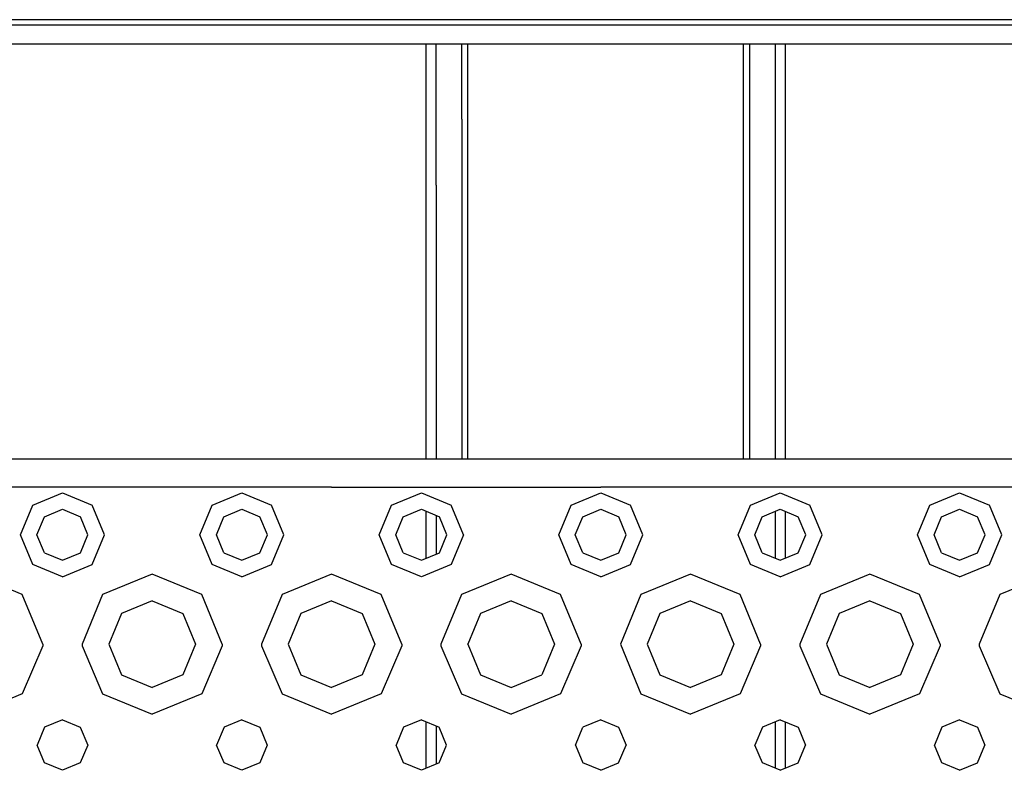
# Model space of a CAD drawing. Units: millimetres. Extents: x 663 to 11810, y -1530 to 1792.
# Drawn here: x 2986 to 3161, y -1116 to -982 of the extents above; entities that cross this region are included whole.
import ezdxf

# ---------------------------------------------------------------- set-up
doc = ezdxf.new("R2010")
doc.units = ezdxf.units.MM
doc.layers.add('3', color=7, linetype='CONTINUOUS', true_color=0xffffff)

msp = doc.modelspace()

# ---------------------------------------------------------------- linework, layer by layer
at = {"layer": '3', "color": 18, "linetype": 'CONTINUOUS'}
for p, q in [((3512.550354, -982.484619), (2812.440979, -982.484619)), ((3512.550354, -982.484619), (2812.440979, -982.484619)), ((3512.550354, -983.488037), (2812.440979, -983.488037)), ((2812.440979, -986.808838), (3512.550354, -986.808838)), ((3058.281067, -1010.87915), (3058.281067, -986.808838)), ((3060.058899, -1000.231934), (3060.058899, -986.808838)), ((3060.058899, -1000.231934), (3060.058899, -986.808838)), ((3064.627991, -1000.231934), (3064.627991, -986.808838)), ((3064.627991, -1000.231934), (3064.627991, -986.808838)), ((3065.714661, -1011.496582), (3065.714661, -986.808838)), ((3114.854797, -1011.496582), (3114.854797, -986.808838)), ((3115.941956, -986.808838), (3115.941956, -1000.231934)), ((3115.941956, -986.808838), (3115.941956, -1000.231934)), ((3120.510559, -986.808838), (3120.510559, -1000.231934)), ((3120.510559, -986.808838), (3120.510559, -1000.231934)), ((3122.288635, -986.808838), (3122.288635, -1010.87915)), ((3060.058899, -1011.990234), (3060.058899, -1000.231934)), ((3060.058899, -1011.990234), (3060.058899, -1000.231934)), ((3064.627991, -1000.231934), (3064.627991, -1011.990234)), ((3064.627991, -1000.231934), (3064.627991, -1011.990234)), ((3115.941956, -1000.231934), (3115.941956, -1011.990234)), ((3115.941956, -1000.231934), (3115.941956, -1011.990234)), ((3120.510559, -1000.231934), (3120.510559, -1011.990234)), ((3120.510559, -1000.231934), (3120.510559, -1011.990234)), ((3058.281067, -1060.818848), (3058.281067, -1010.87915)), ((3122.288635, -1010.87915), (3122.288635, -1060.818848)), ((3060.058899, -1011.990234), (3060.058899, -1060.818848)), ((3060.058899, -1011.990234), (3060.058899, -1060.818848)), ((3064.627991, -1011.990234), (3064.627991, -1060.818848)), ((3064.627991, -1011.990234), (3064.627991, -1060.818848)), ((3065.714661, -1060.818848), (3065.714661, -1011.496582)), ((3114.854797, -1060.818848), (3114.854797, -1011.496582)), ((3115.941956, -1011.990234), (3115.941956, -1060.818848)), ((3115.941956, -1011.990234), (3115.941956, -1060.818848)), ((3120.510559, -1011.990234), (3120.510559, -1060.818848)), ((3120.510559, -1011.990234), (3120.510559, -1060.818848)), ((3809.429749, -1060.818848), (2880.446594, -1060.818848)), ((3009.429749, -1065.819092), (2977.430237, -1065.819092)), ((3009.429749, -1065.819092), (2977.430237, -1065.819092)), ((3041.429993, -1065.819092), (3009.429749, -1065.819092)), ((3041.429993, -1065.819092), (3009.429749, -1065.819092)), ((3041.429993, -1065.819092), (3089.429993, -1065.819092)), ((3041.429993, -1065.819092), (3089.429993, -1065.819092)), ((3105.429749, -1065.819092), (3089.429993, -1065.819092)), ((3105.429749, -1065.819092), (3089.429993, -1065.819092)), ((3137.429993, -1065.819092), (3105.429749, -1065.819092)), ((3137.429993, -1065.819092), (3105.429749, -1065.819092)), ((3169.429993, -1065.819092), (3137.429993, -1065.819092)), ((3169.429993, -1065.819092), (3137.429993, -1065.819092)), ((2988.12677, -1069.015625), (2993.429993, -1066.818848)), ((2988.12677, -1069.015625), (2993.429993, -1066.818848)), ((2993.429993, -1066.818848), (2998.733215, -1069.015625)), ((2993.429993, -1066.818848), (2998.733215, -1069.015625)), ((3020.126282, -1069.015625), (3025.429993, -1066.818848)), ((3020.126282, -1069.015625), (3025.429993, -1066.818848)), ((3025.429993, -1066.818848), (3030.732971, -1069.015625)), ((3025.429993, -1066.818848), (3030.732971, -1069.015625)), ((3052.12677, -1069.015625), (3057.429993, -1066.818848)), ((3052.12677, -1069.015625), (3057.429993, -1066.818848)), ((3057.429993, -1066.818848), (3062.733459, -1069.015625)), ((3057.429993, -1066.818848), (3062.733459, -1069.015625)), ((3084.12677, -1069.015625), (3089.429993, -1066.818848)), ((3084.12677, -1069.015625), (3089.429993, -1066.818848)), ((3089.429993, -1066.818848), (3094.732971, -1069.015625)), ((3089.429993, -1066.818848), (3094.732971, -1069.015625)), ((3116.12677, -1069.015625), (3121.429993, -1066.818848)), ((3116.12677, -1069.015625), (3121.429993, -1066.818848)), ((3121.429993, -1066.818848), (3126.732971, -1069.015625)), ((3121.429993, -1066.818848), (3126.732971, -1069.015625)), ((3148.12677, -1069.015625), (3153.429749, -1066.818848)), ((3148.12677, -1069.015625), (3153.429749, -1066.818848)), ((3153.429749, -1066.818848), (3158.733459, -1069.015625)), ((3153.429749, -1066.818848), (3158.733459, -1069.015625)), ((2985.929993, -1074.318848), (2988.12677, -1069.015625)), ((2985.929993, -1074.318848), (2988.12677, -1069.015625)), ((3000.929993, -1074.318848), (2998.733215, -1069.015625)), ((3000.929993, -1074.318848), (2998.733215, -1069.015625)), ((3017.929993, -1074.318848), (3020.126282, -1069.015625)), ((3017.929993, -1074.318848), (3020.126282, -1069.015625)), ((3032.929749, -1074.318848), (3030.732971, -1069.015625)), ((3032.929749, -1074.318848), (3030.732971, -1069.015625)), ((3049.929993, -1074.318848), (3052.12677, -1069.015625)), ((3049.929993, -1074.318848), (3052.12677, -1069.015625)), ((3064.929749, -1074.318848), (3062.733459, -1069.015625)), ((3064.929749, -1074.318848), (3062.733459, -1069.015625)), ((3081.929993, -1074.318848), (3084.12677, -1069.015625)), ((3081.929993, -1074.318848), (3084.12677, -1069.015625)), ((3096.929749, -1074.318848), (3094.732971, -1069.015625)), ((3096.929749, -1074.318848), (3094.732971, -1069.015625)), ((3113.929993, -1074.318848), (3116.12677, -1069.015625)), ((3113.929993, -1074.318848), (3116.12677, -1069.015625)), ((3128.930237, -1074.318848), (3126.732971, -1069.015625)), ((3128.930237, -1074.318848), (3126.732971, -1069.015625)), ((3145.929993, -1074.318848), (3148.12677, -1069.015625)), ((3145.929993, -1074.318848), (3148.12677, -1069.015625)), ((3160.929749, -1074.318848), (3158.733459, -1069.015625)), ((3160.929749, -1074.318848), (3158.733459, -1069.015625)), ((2990.218811, -1071.10791), (2993.429993, -1069.777588)), ((2993.429993, -1069.777588), (2996.64093, -1071.10791)), ((3022.218811, -1071.10791), (3025.429993, -1069.777588)), ((3025.429993, -1069.777588), (3028.64093, -1071.10791)), ((3054.218811, -1071.10791), (3057.429993, -1069.777588)), ((3057.429993, -1069.777588), (3060.64093, -1071.10791)), ((3058.281067, -1078.507812), (3058.281067, -1070.130127)), ((3060.058899, -1070.866699), (3060.058899, -1072.506104)), ((3060.058899, -1070.866699), (3060.058899, -1072.506104)), ((3086.218811, -1071.10791), (3089.429993, -1069.777588)), ((3089.429993, -1069.777588), (3092.64093, -1071.10791)), ((3118.218811, -1071.10791), (3121.429993, -1069.777588)), ((3120.510559, -1070.158203), (3120.510559, -1072.506104)), ((3120.510559, -1070.158203), (3120.510559, -1072.506104)), ((3121.429993, -1069.777588), (3124.64093, -1071.10791)), ((3122.288635, -1070.133545), (3122.288635, -1078.504395)), ((3150.218811, -1071.10791), (3153.429749, -1069.777588)), ((3153.429749, -1069.777588), (3156.641418, -1071.10791)), ((2988.888733, -1074.318848), (2990.218811, -1071.10791)), ((2997.971252, -1074.318848), (2996.64093, -1071.10791)), ((3020.888733, -1074.318848), (3022.218811, -1071.10791)), ((3029.971008, -1074.318848), (3028.64093, -1071.10791)), ((3052.888733, -1074.318848), (3054.218811, -1071.10791)), ((3060.058899, -1072.506104), (3060.058899, -1077.77124)), ((3060.058899, -1072.506104), (3060.058899, -1077.77124)), ((3061.971008, -1074.318848), (3060.64093, -1071.10791)), ((3084.888733, -1074.318848), (3086.218811, -1071.10791)), ((3093.971008, -1074.318848), (3092.64093, -1071.10791)), ((3116.888733, -1074.318848), (3118.218811, -1071.10791)), ((3120.510559, -1072.506104), (3120.510559, -1078.479492)), ((3120.510559, -1072.506104), (3120.510559, -1078.479492)), ((3125.971008, -1074.318848), (3124.64093, -1071.10791)), ((3148.888733, -1074.318848), (3150.218811, -1071.10791)), ((3157.971008, -1074.318848), (3156.641418, -1071.10791)), ((2988.12677, -1079.622314), (2985.929993, -1074.318848)), ((2988.12677, -1079.622314), (2985.929993, -1074.318848)), ((2990.218811, -1077.530029), (2988.888733, -1074.318848)), ((2996.64093, -1077.530029), (2997.971252, -1074.318848)), ((2998.733215, -1079.622314), (3000.929993, -1074.318848)), ((2998.733215, -1079.622314), (3000.929993, -1074.318848)), ((3020.126282, -1079.622314), (3017.929993, -1074.318848)), ((3020.126282, -1079.622314), (3017.929993, -1074.318848)), ((3022.218811, -1077.530029), (3020.888733, -1074.318848)), ((3028.64093, -1077.530029), (3029.971008, -1074.318848)), ((3030.732971, -1079.622314), (3032.929749, -1074.318848)), ((3030.732971, -1079.622314), (3032.929749, -1074.318848)), ((3052.12677, -1079.622314), (3049.929993, -1074.318848)), ((3052.12677, -1079.622314), (3049.929993, -1074.318848)), ((3054.218811, -1077.530029), (3052.888733, -1074.318848)), ((3060.64093, -1077.530029), (3061.971008, -1074.318848)), ((3064.929749, -1074.318848), (3062.733459, -1079.622314)), ((3064.929749, -1074.318848), (3062.733459, -1079.622314)), ((3084.12677, -1079.622314), (3081.929993, -1074.318848)), ((3084.12677, -1079.622314), (3081.929993, -1074.318848)), ((3086.218811, -1077.530029), (3084.888733, -1074.318848)), ((3092.64093, -1077.530029), (3093.971008, -1074.318848)), ((3094.732971, -1079.622314), (3096.929749, -1074.318848)), ((3094.732971, -1079.622314), (3096.929749, -1074.318848)), ((3116.12677, -1079.622314), (3113.929993, -1074.318848)), ((3116.12677, -1079.622314), (3113.929993, -1074.318848)), ((3118.218811, -1077.530029), (3116.888733, -1074.318848)), ((3124.64093, -1077.530029), (3125.971008, -1074.318848)), ((3126.732971, -1079.622314), (3128.930237, -1074.318848)), ((3126.732971, -1079.622314), (3128.930237, -1074.318848)), ((3148.12677, -1079.622314), (3145.929993, -1074.318848)), ((3148.12677, -1079.622314), (3145.929993, -1074.318848)), ((3150.218811, -1077.530029), (3148.888733, -1074.318848)), ((3156.641418, -1077.530029), (3157.971008, -1074.318848)), ((3158.733459, -1079.622314), (3160.929749, -1074.318848)), ((3158.733459, -1079.622314), (3160.929749, -1074.318848)), ((2990.218811, -1077.530029), (2993.429993, -1078.860352)), ((2993.429993, -1078.860352), (2996.64093, -1077.530029)), ((3022.218811, -1077.530029), (3025.429993, -1078.860352)), ((3025.429993, -1078.860352), (3028.64093, -1077.530029)), ((3054.218811, -1077.530029), (3057.429993, -1078.860352)), ((3057.429993, -1078.860352), (3060.64093, -1077.530029)), ((3086.218811, -1077.530029), (3089.429993, -1078.860352)), ((3089.429993, -1078.860352), (3092.64093, -1077.530029)), ((3118.218811, -1077.530029), (3121.429993, -1078.860352)), ((3121.429993, -1078.860352), (3124.64093, -1077.530029)), ((3150.218811, -1077.530029), (3153.429749, -1078.860352)), ((3153.429749, -1078.860352), (3156.641418, -1077.530029)), ((2993.429993, -1081.818848), (2988.12677, -1079.622314)), ((2993.429993, -1081.818848), (2988.12677, -1079.622314)), ((2993.429993, -1081.818848), (2998.733215, -1079.622314)), ((2993.429993, -1081.818848), (2998.733215, -1079.622314)), ((3025.429993, -1081.818848), (3020.126282, -1079.622314)), ((3025.429993, -1081.818848), (3020.126282, -1079.622314)), ((3025.429993, -1081.818848), (3030.732971, -1079.622314)), ((3025.429993, -1081.818848), (3030.732971, -1079.622314)), ((3057.429993, -1081.818848), (3052.12677, -1079.622314)), ((3057.429993, -1081.818848), (3052.12677, -1079.622314)), ((3062.733459, -1079.622314), (3057.429993, -1081.818848)), ((3062.733459, -1079.622314), (3057.429993, -1081.818848)), ((3089.429993, -1081.818848), (3084.12677, -1079.622314)), ((3089.429993, -1081.818848), (3084.12677, -1079.622314)), ((3089.429993, -1081.818848), (3094.732971, -1079.622314)), ((3089.429993, -1081.818848), (3094.732971, -1079.622314)), ((3121.429993, -1081.818848), (3116.12677, -1079.622314)), ((3121.429993, -1081.818848), (3116.12677, -1079.622314)), ((3121.429993, -1081.818848), (3126.732971, -1079.622314)), ((3121.429993, -1081.818848), (3126.732971, -1079.622314)), ((3153.429749, -1081.818848), (3148.12677, -1079.622314)), ((3153.429749, -1081.818848), (3148.12677, -1079.622314)), ((3153.429749, -1081.818848), (3158.733459, -1079.622314)), ((3153.429749, -1081.818848), (3158.733459, -1079.622314)), ((2986.26886, -1084.97998), (2977.430237, -1081.318848)), ((2986.26886, -1084.97998), (2977.430237, -1081.318848)), ((3009.429749, -1081.318848), (3000.591125, -1084.97998)), ((3009.429749, -1081.318848), (3000.591125, -1084.97998)), ((3018.268616, -1084.97998), (3009.429749, -1081.318848)), ((3018.268616, -1084.97998), (3009.429749, -1081.318848)), ((3041.429993, -1081.318848), (3032.591125, -1084.97998)), ((3041.429993, -1081.318848), (3032.591125, -1084.97998)), ((3050.268616, -1084.97998), (3041.429993, -1081.318848)), ((3050.268616, -1084.97998), (3041.429993, -1081.318848)), ((3073.429993, -1081.318848), (3064.591125, -1084.97998)), ((3073.429993, -1081.318848), (3064.591125, -1084.97998)), ((3082.268616, -1084.97998), (3073.429993, -1081.318848)), ((3082.268616, -1084.97998), (3073.429993, -1081.318848)), ((3105.429749, -1081.318848), (3096.591125, -1084.97998)), ((3105.429749, -1081.318848), (3096.591125, -1084.97998)), ((3114.268616, -1084.97998), (3105.429749, -1081.318848)), ((3114.268616, -1084.97998), (3105.429749, -1081.318848)), ((3137.429993, -1081.318848), (3128.591125, -1084.97998)), ((3137.429993, -1081.318848), (3128.591125, -1084.97998)), ((3146.268616, -1084.97998), (3137.429993, -1081.318848)), ((3146.268616, -1084.97998), (3137.429993, -1081.318848)), ((3169.429993, -1081.318848), (3160.591125, -1084.97998)), ((3169.429993, -1081.318848), (3160.591125, -1084.97998)), ((2989.929749, -1093.818848), (2986.26886, -1084.97998)), ((2989.929749, -1093.818848), (2986.26886, -1084.97998)), ((3000.591125, -1084.97998), (2996.929749, -1093.818848)), ((3000.591125, -1084.97998), (2996.929749, -1093.818848)), ((3021.929749, -1093.818848), (3018.268616, -1084.97998)), ((3021.929749, -1093.818848), (3018.268616, -1084.97998)), ((3032.591125, -1084.97998), (3028.929749, -1093.818848)), ((3032.591125, -1084.97998), (3028.929749, -1093.818848)), ((3053.930237, -1093.818848), (3050.268616, -1084.97998)), ((3053.930237, -1093.818848), (3050.268616, -1084.97998)), ((3064.591125, -1084.97998), (3060.929993, -1093.818848)), ((3064.591125, -1084.97998), (3060.929993, -1093.818848)), ((3085.929993, -1093.818848), (3082.268616, -1084.97998)), ((3085.929993, -1093.818848), (3082.268616, -1084.97998)), ((3096.591125, -1084.97998), (3092.929993, -1093.818848)), ((3096.591125, -1084.97998), (3092.929993, -1093.818848)), ((3117.929749, -1093.818848), (3114.268616, -1084.97998)), ((3117.929749, -1093.818848), (3114.268616, -1084.97998)), ((3128.591125, -1084.97998), (3124.929749, -1093.818848)), ((3128.591125, -1084.97998), (3124.929749, -1093.818848)), ((3149.929993, -1093.818848), (3146.268616, -1084.97998)), ((3149.929993, -1093.818848), (3146.268616, -1084.97998)), ((3160.591125, -1084.97998), (3156.929993, -1093.818848)), ((3160.591125, -1084.97998), (3156.929993, -1093.818848)), ((3009.429749, -1086.087646), (3003.962952, -1088.352051)), ((3009.429749, -1086.087646), (3014.89679, -1088.352051)), ((3041.429993, -1086.087646), (3035.96344, -1088.352051)), ((3041.429993, -1086.087646), (3046.89679, -1088.352051)), ((3073.429993, -1086.087646), (3067.962952, -1088.352051)), ((3073.429993, -1086.087646), (3078.89679, -1088.352051)), ((3105.429749, -1086.087646), (3099.962952, -1088.352051)), ((3105.429749, -1086.087646), (3110.89679, -1088.352051)), ((3137.429993, -1086.087646), (3131.96344, -1088.352051)), ((3137.429993, -1086.087646), (3142.89679, -1088.352051)), ((3003.962952, -1088.352051), (3001.698792, -1093.818848)), ((3014.89679, -1088.352051), (3017.161438, -1093.818848)), ((3035.96344, -1088.352051), (3033.698792, -1093.818848)), ((3046.89679, -1088.352051), (3049.16095, -1093.818848)), ((3067.962952, -1088.352051), (3065.698792, -1093.818848)), ((3078.89679, -1088.352051), (3081.16095, -1093.818848)), ((3099.962952, -1088.352051), (3097.698792, -1093.818848)), ((3110.89679, -1088.352051), (3113.161438, -1093.818848)), ((3131.96344, -1088.352051), (3129.698792, -1093.818848)), ((3142.89679, -1088.352051), (3145.16095, -1093.818848)), ((2989.929749, -1093.818848), (2989.926575, -1094.110352)), ((2989.929749, -1093.818848), (2989.926575, -1094.110352)), ((2996.929749, -1093.818848), (2996.933167, -1094.110352)), ((2996.929749, -1093.818848), (2996.933167, -1094.110352)), ((3001.698792, -1093.818848), (3003.962952, -1099.285889)), ((3017.161438, -1093.818848), (3014.89679, -1099.285889)), ((3021.929749, -1093.818848), (3021.926575, -1094.110352)), ((3021.929749, -1093.818848), (3021.926575, -1094.110352)), ((3028.929749, -1093.818848), (3028.933167, -1094.110352)), ((3028.929749, -1093.818848), (3028.933167, -1094.110352)), ((3033.698792, -1093.818848), (3035.96344, -1099.285889)), ((3049.16095, -1093.818848), (3046.89679, -1099.285889)), ((3053.930237, -1093.818848), (3053.926575, -1094.110352)), ((3053.930237, -1093.818848), (3053.926575, -1094.110352)), ((3060.929993, -1093.818848), (3060.933167, -1094.110352)), ((3060.929993, -1093.818848), (3060.933167, -1094.110352)), ((3065.698792, -1093.818848), (3067.962952, -1099.285889)), ((3065.714661, -1093.857422), (3065.714661, -1093.780273)), ((3081.16095, -1093.818848), (3078.89679, -1099.285889)), ((3085.929993, -1093.818848), (3085.926575, -1094.110352)), ((3085.929993, -1093.818848), (3085.926575, -1094.110352)), ((3092.929993, -1093.818848), (3096.591125, -1102.657715)), ((3092.929993, -1093.818848), (3096.591125, -1102.657715)), ((3097.698792, -1093.818848), (3099.962952, -1099.285889)), ((3113.161438, -1093.818848), (3110.89679, -1099.285889)), ((3117.929749, -1093.818848), (3117.926575, -1094.110352)), ((3117.929749, -1093.818848), (3117.926575, -1094.110352)), ((3124.929749, -1093.818848), (3124.933655, -1094.110352)), ((3124.929749, -1093.818848), (3124.933655, -1094.110352)), ((3129.698792, -1093.818848), (3131.96344, -1099.285889)), ((3145.16095, -1093.818848), (3142.89679, -1099.285889)), ((3149.929993, -1093.818848), (3149.926575, -1094.110352)), ((3149.929993, -1093.818848), (3149.926575, -1094.110352)), ((3156.929993, -1093.818848), (3156.933167, -1094.110352)), ((3156.929993, -1093.818848), (3156.933167, -1094.110352)), ((2989.926575, -1094.110352), (2986.26886, -1102.657715)), ((2989.926575, -1094.110352), (2986.26886, -1102.657715)), ((2996.933167, -1094.110352), (3000.591125, -1102.657715)), ((2996.933167, -1094.110352), (3000.591125, -1102.657715)), ((3021.926575, -1094.110352), (3018.268616, -1102.657715)), ((3021.926575, -1094.110352), (3018.268616, -1102.657715)), ((3028.933167, -1094.110352), (3032.591125, -1102.657715)), ((3028.933167, -1094.110352), (3032.591125, -1102.657715)), ((3053.926575, -1094.110352), (3050.268616, -1102.657715)), ((3053.926575, -1094.110352), (3050.268616, -1102.657715)), ((3060.933167, -1094.110352), (3064.591125, -1102.657715)), ((3060.933167, -1094.110352), (3064.591125, -1102.657715)), ((3085.926575, -1094.110352), (3082.268616, -1102.657715)), ((3085.926575, -1094.110352), (3082.268616, -1102.657715)), ((3117.926575, -1094.110352), (3114.268616, -1102.657715)), ((3117.926575, -1094.110352), (3114.268616, -1102.657715)), ((3124.933655, -1094.110352), (3128.591125, -1102.657715)), ((3124.933655, -1094.110352), (3128.591125, -1102.657715)), ((3149.926575, -1094.110352), (3146.268616, -1102.657715)), ((3149.926575, -1094.110352), (3146.268616, -1102.657715)), ((3156.933167, -1094.110352), (3160.591125, -1102.657715)), ((3156.933167, -1094.110352), (3160.591125, -1102.657715)), ((3003.962952, -1099.285889), (3009.429749, -1101.550293)), ((3014.89679, -1099.285889), (3009.429749, -1101.550293)), ((3035.96344, -1099.285889), (3041.429993, -1101.550293)), ((3046.89679, -1099.285889), (3041.429993, -1101.550293)), ((3067.962952, -1099.285889), (3073.429993, -1101.550293)), ((3073.429993, -1101.550293), (3078.89679, -1099.285889)), ((3099.962952, -1099.285889), (3105.429749, -1101.550293)), ((3110.89679, -1099.285889), (3105.429749, -1101.550293)), ((3131.96344, -1099.285889), (3137.429993, -1101.550293)), ((3142.89679, -1099.285889), (3137.429993, -1101.550293)), ((2986.26886, -1102.657715), (2977.430237, -1106.318848)), ((2986.26886, -1102.657715), (2977.430237, -1106.318848)), ((3000.591125, -1102.657715), (3009.429749, -1106.318848)), ((3000.591125, -1102.657715), (3009.429749, -1106.318848)), ((3018.268616, -1102.657715), (3009.429749, -1106.318848)), ((3018.268616, -1102.657715), (3009.429749, -1106.318848)), ((3032.591125, -1102.657715), (3041.429993, -1106.318848)), ((3032.591125, -1102.657715), (3041.429993, -1106.318848)), ((3050.268616, -1102.657715), (3041.429993, -1106.318848)), ((3050.268616, -1102.657715), (3041.429993, -1106.318848)), ((3064.591125, -1102.657715), (3073.429993, -1106.318848)), ((3064.591125, -1102.657715), (3073.429993, -1106.318848)), ((3082.268616, -1102.657715), (3073.429993, -1106.318848)), ((3082.268616, -1102.657715), (3073.429993, -1106.318848)), ((3096.591125, -1102.657715), (3105.429749, -1106.318848)), ((3096.591125, -1102.657715), (3105.429749, -1106.318848)), ((3114.268616, -1102.657715), (3105.429749, -1106.318848)), ((3114.268616, -1102.657715), (3105.429749, -1106.318848)), ((3128.591125, -1102.657715), (3137.429993, -1106.318848)), ((3128.591125, -1102.657715), (3137.429993, -1106.318848)), ((3146.268616, -1102.657715), (3137.429993, -1106.318848)), ((3146.268616, -1102.657715), (3137.429993, -1106.318848)), ((3160.591125, -1102.657715), (3169.429993, -1106.318848)), ((3160.591125, -1102.657715), (3169.429993, -1106.318848)), ((2993.429993, -1107.318848), (2990.247864, -1108.636963)), ((2993.429993, -1107.318848), (2996.611877, -1108.636963)), ((3025.429993, -1107.318848), (3022.247864, -1108.636963)), ((3025.429993, -1107.318848), (3028.611877, -1108.636963)), ((3057.429993, -1107.318848), (3054.247864, -1108.636963)), ((3057.429993, -1107.318848), (3060.611877, -1108.636963)), ((3058.281067, -1115.966309), (3058.281067, -1107.671387)), ((3089.429993, -1107.318848), (3086.247864, -1108.636963)), ((3089.429993, -1107.318848), (3092.611877, -1108.636963)), ((3121.429993, -1107.318848), (3118.247864, -1108.636963)), ((3120.510559, -1107.699707), (3120.510559, -1115.937988)), ((3120.510559, -1107.699707), (3120.510559, -1115.937988)), ((3121.429993, -1107.318848), (3124.611877, -1108.636963)), ((3122.288635, -1107.674561), (3122.288635, -1115.963135)), ((3153.429749, -1107.318848), (3150.247864, -1108.636963)), ((3153.429749, -1107.318848), (3156.611877, -1108.636963)), ((2990.247864, -1108.636963), (2988.929749, -1111.818848)), ((2996.611877, -1108.636963), (2997.929993, -1111.818848)), ((3022.247864, -1108.636963), (3020.929749, -1111.818848)), ((3028.611877, -1108.636963), (3029.929993, -1111.818848)), ((3054.247864, -1108.636963), (3052.930237, -1111.818848)), ((3060.058899, -1108.407715), (3060.058899, -1115.22998)), ((3060.058899, -1108.407715), (3060.058899, -1115.22998)), ((3061.929993, -1111.818848), (3060.611877, -1108.636963)), ((3084.929749, -1111.818848), (3086.247864, -1108.636963)), ((3092.611877, -1108.636963), (3093.929993, -1111.818848)), ((3118.247864, -1108.636963), (3116.929749, -1111.818848)), ((3124.611877, -1108.636963), (3125.929993, -1111.818848)), ((3150.247864, -1108.636963), (3148.930237, -1111.818848)), ((3156.611877, -1108.636963), (3157.929993, -1111.818848)), ((2990.247864, -1115.000977), (2988.929749, -1111.818848)), ((2997.929993, -1111.818848), (2996.611877, -1115.000977)), ((3022.247864, -1115.000977), (3020.929749, -1111.818848)), ((3029.929993, -1111.818848), (3028.611877, -1115.000977)), ((3054.247864, -1115.000977), (3052.930237, -1111.818848)), ((3060.611877, -1115.000977), (3061.929993, -1111.818848)), ((3084.929749, -1111.818848), (3086.247864, -1115.000977)), ((3092.611877, -1115.000977), (3093.929993, -1111.818848)), ((3118.247864, -1115.000977), (3116.929749, -1111.818848)), ((3124.611877, -1115.000977), (3125.929993, -1111.818848)), ((3150.247864, -1115.000977), (3148.930237, -1111.818848)), ((3156.611877, -1115.000977), (3157.929993, -1111.818848)), ((2993.429993, -1116.318848), (2990.247864, -1115.000977)), ((2996.611877, -1115.000977), (2993.429993, -1116.318848)), ((3025.429993, -1116.318848), (3022.247864, -1115.000977)), ((3028.611877, -1115.000977), (3025.429993, -1116.318848)), ((3057.429993, -1116.318848), (3054.247864, -1115.000977)), ((3060.611877, -1115.000977), (3057.429993, -1116.318848)), ((3089.429993, -1116.318848), (3086.247864, -1115.000977)), ((3089.429993, -1116.318848), (3092.611877, -1115.000977)), ((3121.429993, -1116.318848), (3118.247864, -1115.000977)), ((3121.429993, -1116.318848), (3124.611877, -1115.000977)), ((3153.429749, -1116.318848), (3150.247864, -1115.000977)), ((3153.429749, -1116.318848), (3156.611877, -1115.000977))]:
    msp.add_line(p, q, dxfattribs=at)

doc.saveas('drawing.dxf')
